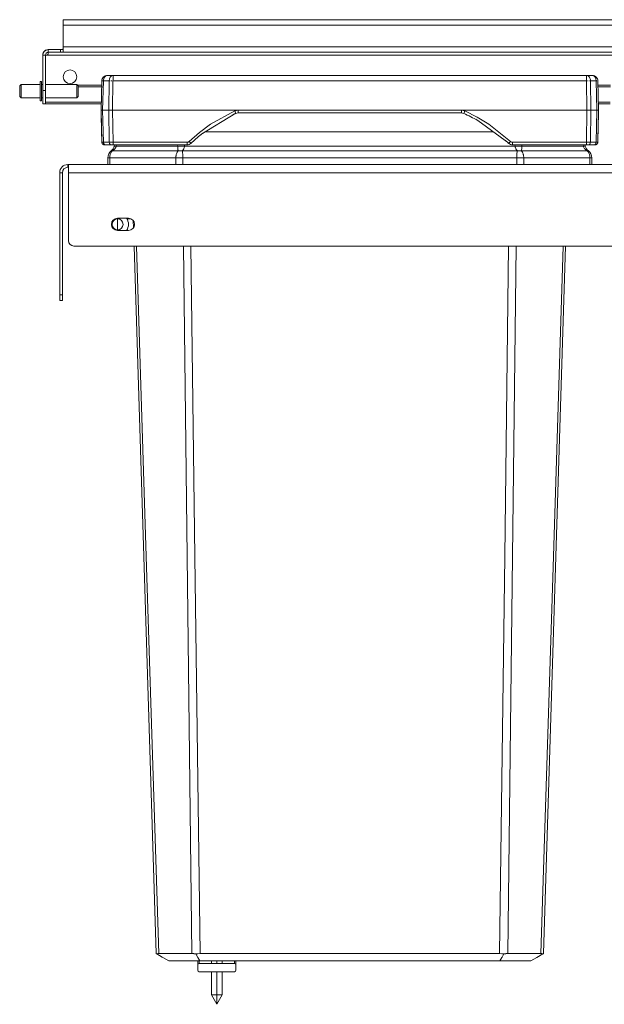
# Model space of a CAD drawing. Units: millimetres. Extents: x -488 to 691, y -489 to 491.
# Drawn here: x -488 to -273, y 129 to 491 of the extents above; entities that cross this region are included whole.
import ezdxf

# ---------------------------------------------------------------- set-up
doc = ezdxf.new("R2010")
doc.units = ezdxf.units.MM
doc.header["$LTSCALE"] = 5
doc.linetypes.add('AUSGEZOGEN', pattern=[0])
doc.layers.add('Layer9', color=18, linetype='Continuous', true_color=0x000000)

# ---------------------------------------------------------------- blocks, each defined once
blk = doc.blocks.new('8013175 Gesamtdeckel anthrazit 500_nNn01')
at = {"layer": 'Layer9', "color": 18, "linetype": 'AUSGEZOGEN', "lineweight": 18, "true_color": 0x000000}
for p, q in [((-27.5, 491.15), (-472.5, 491.15)), ((-472.5, 489.15), (-472.5, 491.15)), ((-27.5, 489.15), (-472.5, 489.15)), ((-472.5, 489.15), (-472.5, 481.15)), ((-27.5, 489.15), (-27.5, 491.15)), ((-27.5, 481.15), (-27.5, 489.15)), ((-473.5, 480.15), (-478, 480.15)), ((-478, 480.15), (-478, 479.15)), ((-478, 479.15), (-473.5, 479.15)), ((-478, 478.65), (-478, 479.15)), ((-473.5, 480.15), (-473.5, 479.15)), ((-473.5, 479.15), (-26.5, 479.15)), ((-473.5, 479.15), (-473.5, 479.15)), ((-27.5, 481.15), (-472.5, 481.15)), ((-472.5, 479.42), (-472.5, 481.15)), ((-472.5, 480.76), (-472.5, 480.8)), ((-472.5, 480.38), (-472.5, 480.47)), ((-472.5, 480.04), (-472.5, 480.15)), ((-472.5, 479.74), (-472.5, 479.86)), ((-472.5, 479.49), (-472.5, 479.62)), ((-472.5, 479.42), (-472.5, 479.43)), ((-27.5, 481.15), (-27.5, 480.8)), ((-27.5, 479.42), (-27.5, 481.15)), ((-27.5, 480.76), (-27.5, 480.47)), ((-27.5, 480.38), (-27.5, 480.15)), ((-27.5, 480.04), (-27.5, 479.86)), ((-27.5, 479.74), (-27.5, 479.62)), ((-27.5, 479.43), (-27.5, 479.42)), ((-26.5, 479.15), (-26.5, 480.15)), ((-22, 480.15), (-26.5, 480.15)), ((-26.5, 479.15), (-26.5, 479.15)), ((-26.5, 479.15), (-22, 479.15)), ((-22, 479.15), (-22, 480.15)), ((-22, 478.65), (-22, 479.15)), ((-480, 478.15), (-479, 478.15)), ((-480, 478.15), (-480, 465.15)), ((-479, 465.15), (-479, 478.15)), ((-478.5, 478.15), (-479, 478.15)), ((-21.5, 478.15), (-478.5, 478.15)), ((-21, 478.15), (-21.5, 478.15)), ((-21, 478.15), (-20, 478.15)), ((-21, 478.15), (-21, 465.15)), ((-20, 465.15), (-20, 478.15)), ((-480, 465.15), (-479, 465.15)), ((-480, 465.15), (-480, 460.15)), ((-479, 465.15), (-479, 460.15)), ((-458.36, 467.11), (-467.26, 467.11)), ((-458.38, 466.4), (-467, 466.4)), ((-271.16, 467.11), (-275.84, 467.11)), ((-271.18, 466.4), (-275.82, 466.4)), ((-32.74, 467.11), (-41.64, 467.11)), ((-33, 466.4), (-41.62, 466.4)), ((-21, 465.15), (-20, 465.15)), ((-21, 465.15), (-21, 460.15)), ((-20, 465.15), (-20, 460.15)), ((-480, 460.15), (-479, 460.15)), ((-458.52, 460.76), (-479, 460.76)), ((-479, 460.18), (-458.54, 460.18)), ((-271.32, 460.76), (-275.68, 460.76)), ((-275.66, 460.18), (-271.34, 460.18)), ((-21, 460.76), (-41.48, 460.76)), ((-41.46, 460.18), (-21, 460.18)), ((-21, 460.15), (-20, 460.15))]:
    blk.add_line(p, q, dxfattribs=at)
for points in [[(-472.5, 481.15), (-472.5, 481.01), (-472.5, 480.95), (-472.5, 480.87), (-472.5, 480.77), (-472.5, 480.74), (-472.51, 480.62), (-472.51, 480.59), (-472.52, 480.56), (-472.53, 480.51), (-472.54, 480.44), (-472.55, 480.42), (-472.58, 480.36), (-472.59, 480.34), (-472.6, 480.32), (-472.64, 480.28), (-472.67, 480.25), (-472.7, 480.24), (-472.71, 480.23), (-472.77, 480.2), (-472.79, 480.19), (-472.86, 480.18), (-472.91, 480.17), (-472.94, 480.16), (-472.97, 480.16), (-473.09, 480.15), (-473.12, 480.15), (-473.22, 480.15), (-473.3, 480.15), (-473.36, 480.15), (-473.5, 480.15)], [(-472.5, 479.42), (-472.5, 479.37), (-472.52, 479.32), (-472.52, 479.32), (-472.53, 479.3), (-472.54, 479.28), (-472.57, 479.25), (-472.58, 479.25), (-472.61, 479.22), (-472.66, 479.2), (-472.67, 479.2), (-472.71, 479.19), (-472.71, 479.19), (-472.78, 479.17), (-472.79, 479.17), (-472.85, 479.16), (-472.93, 479.16), (-472.94, 479.16), (-473.01, 479.15), (-473.1, 479.15), (-473.12, 479.15), (-473.2, 479.15), (-473.3, 479.15), (-473.3, 479.15), (-473.4, 479.15), (-473.5, 479.15)], [(-26.5, 480.15), (-26.64, 480.15), (-26.7, 480.15), (-26.78, 480.15), (-26.88, 480.15), (-26.91, 480.15), (-27.03, 480.16), (-27.06, 480.16), (-27.09, 480.17), (-27.14, 480.18), (-27.21, 480.19), (-27.23, 480.2), (-27.29, 480.23), (-27.3, 480.24), (-27.33, 480.25), (-27.36, 480.28), (-27.4, 480.32), (-27.41, 480.34), (-27.42, 480.36), (-27.45, 480.42), (-27.46, 480.44), (-27.47, 480.51), (-27.48, 480.56), (-27.49, 480.59), (-27.49, 480.62), (-27.5, 480.74), (-27.5, 480.77), (-27.5, 480.87), (-27.5, 480.95), (-27.5, 481.01), (-27.5, 481.15)], [(-26.5, 479.15), (-26.6, 479.15), (-26.7, 479.15), (-26.7, 479.15), (-26.8, 479.15), (-26.88, 479.15), (-26.9, 479.15), (-26.99, 479.15), (-27.06, 479.16), (-27.07, 479.16), (-27.15, 479.16), (-27.21, 479.17), (-27.22, 479.17), (-27.29, 479.19), (-27.29, 479.19), (-27.33, 479.2), (-27.34, 479.2), (-27.39, 479.23), (-27.42, 479.25), (-27.43, 479.25), (-27.46, 479.28), (-27.47, 479.3), (-27.48, 479.32), (-27.48, 479.32), (-27.5, 479.37), (-27.5, 479.42)]]:
    blk.add_lwpolyline(points, dxfattribs=at)
for centre, radius, start, end in [((-478, 478.15), 2, 90, 180), ((-478, 478.15), 2, 150, 180), ((-478, 478.15), 2, 90, 150), ((-478, 478.15), 1, 90, 180), ((-478.5, 478.65), 0.5, 270.0072, 0), ((-478.5, 478.65), 0.5, 303.8648, 307.0379), ((-478.5, 478.65), 0.5, 310.083, 314.971), ((-478.5, 478.65), 0.5, 315.3317, 318.6188), ((-478.5, 478.65), 0.5, 321.6245, 326.23), ((-478.5, 478.65), 0.5, 326.7314, 330.15), ((-478.5, 478.65), 0.5, 332.7357, 341.724), ((-478.5, 478.65), 0.5, 343.5902, 347.049), ((-478.5, 478.65), 0.5, 348.91, 0), ((-22, 478.15), 2, 0, 90), ((-22, 478.15), 2, 30, 90), ((-22, 478.15), 1, 0, 90), ((-21.5, 478.65), 0.5, 180, 269.9928), ((-21.5, 478.65), 0.5, 180, 191.0734), ((-21.5, 478.65), 0.5, 192.9545, 196.3742), ((-21.5, 478.65), 0.5, 198.3475, 202.1636), ((-21.5, 478.65), 0.5, 202.2711, 207.261), ((-21.5, 478.65), 0.5, 209.8136, 213.2762), ((-21.5, 478.65), 0.5, 213.7473, 218.392), ((-21.5, 478.65), 0.5, 221.4296, 224.6662), ((-21.5, 478.65), 0.5, 225.082, 229.9459), ((-21.5, 478.65), 0.5, 232.9948, 236.1367), ((-22, 478.15), 2, 0, 30), ((-478.5, 478.65), 0.5, 281.2841, 295.4317), ((-478.5, 478.65), 0.5, 298.6083, 303.6192), ((-21.5, 478.65), 0.5, 236.3776, 241.4043), ((-21.5, 478.65), 0.5, 244.5763, 258.703), ((-470, 470.15), 2.5, 0, 180), ((-30, 470.15), 2.5, 0, 180), ((-470, 470.15), 2.5, 180, 0), ((-30, 470.15), 2.5, 180, 0)]:
    blk.add_arc(centre, radius, start, end, dxfattribs=at)
blk = doc.blocks.new('8013365 Rahmen 500K_H350_nNn02')
at = {"layer": 'Layer9', "color": 18, "linetype": 'AUSGEZOGEN', "lineweight": 18, "true_color": 0x000000}
for p, q in [((-473.8, 434.85), (-472.8, 434.85)), ((-473.8, 434.85), (-473.8, 389.85)), ((-472.8, 389.85), (-472.8, 434.85)), ((-470.55, 437.85), (-470.8, 437.85)), ((-470.8, 437.85), (-470.8, 436.85)), ((-470.8, 436.85), (-470.55, 436.85)), ((-29.45, 437.85), (-470.55, 437.85)), ((-470.55, 434.85), (-470.55, 437.85)), ((-29.45, 434.85), (-470.55, 434.85)), ((-470.55, 434.85), (-470.55, 409.85)), ((-29.2, 437.85), (-29.45, 437.85)), ((-29.45, 434.85), (-29.45, 437.85)), ((-29.45, 436.85), (-29.2, 436.85)), ((-29.45, 409.85), (-29.45, 434.85)), ((-29.2, 437.85), (-29.2, 436.85)), ((-27.2, 434.85), (-26.2, 434.85)), ((-27.2, 434.85), (-27.2, 389.85)), ((-26.2, 389.85), (-26.2, 434.85)), ((-452.5, 418.1), (-448.5, 418.1)), ((-449.06, 417.85), (-447.49, 417.85)), ((-52.51, 417.85), (-50.94, 417.85)), ((-51.5, 418.1), (-47.5, 418.1)), ((-448.5, 413.6), (-452.5, 413.6)), ((-47.5, 413.6), (-51.5, 413.6)), ((-468.55, 407.85), (-31.45, 407.85)), ((-473.8, 389.85), (-472.8, 389.85)), ((-473.8, 389.85), (-473.8, 387.85)), ((-473.8, 387.85), (-472.8, 387.85)), ((-472.8, 389.85), (-472.8, 387.85)), ((-27.2, 389.85), (-26.2, 389.85)), ((-27.2, 389.85), (-27.2, 387.85)), ((-27.2, 387.85), (-26.2, 387.85)), ((-26.2, 389.85), (-26.2, 387.85)), ((-423, 144.85), (-423, 143.35)), ((-423, 143.35), (-423, 141.35)), ((-422.5, 144.85), (-422.5, 143.85)), ((-409.5, 143.85), (-422.5, 143.85)), ((-409.5, 144.85), (-409.5, 143.85)), ((-409, 144.85), (-409, 143.35)), ((-409, 141.35), (-409, 143.35)), ((-422.5, 140.85), (-409.5, 140.85)), ((-90.5, 140.85), (-77.5, 140.85))]:
    blk.add_line(p, q, dxfattribs=at)
for centre, radius, start, end in [((-470.8, 434.85), 3, 90, 180), ((-470.8, 434.85), 2, 90, 180), ((-29.2, 434.85), 3, 0, 90), ((-29.2, 434.85), 2, 0, 90), ((-452.5, 415.85), 2.25, 90, 270), ((-448.5, 415.85), 2.25, 270, 90), ((-51.5, 415.85), 2.25, 90, 270), ((-47.5, 415.85), 2.25, 270, 90), ((-468.55, 409.85), 2, 180, 270), ((-31.45, 409.85), 2, 270, 0), ((-422.5, 143.35), 0.5, 90, 180), ((-422.5, 141.35), 0.5, 180, 270), ((-409.5, 143.35), 0.5, 0, 90), ((-409.5, 141.35), 0.5, 270, 0), ((-90.5, 141.35), 0.5, 234.4262, 270), ((-77.5, 141.35), 0.5, 270, 305.5738)]:
    blk.add_arc(centre, radius, start, end, dxfattribs=at)
blk = doc.blocks.new('Ersatzeimer hellgrau 12 L_nNn04')
at = {"layer": 'Layer9', "color": 18, "linetype": 'AUSGEZOGEN', "lineweight": 18, "true_color": 0x000000}
for p, q in [((-458.32, 468.65), (-458.6, 457.85)), ((-458.16, 468.66), (-458.07, 468.66)), ((-458.01, 457.85), (-457.73, 468.65)), ((-455.6, 468.65), (-457.73, 468.65)), ((-454.19, 470.6), (-456.32, 470.6)), ((-455.72, 457.85), (-455.6, 468.65)), ((-454.96, 468.66), (-454.76, 468.66)), ((-454.31, 457.85), (-454.19, 468.65)), ((-280.01, 470.6), (-454.19, 470.6)), ((-280.01, 468.65), (-454.19, 468.65)), ((-277.88, 470.6), (-280.01, 470.6)), ((-280.01, 468.65), (-280.01, 470.6)), ((-279.89, 457.85), (-280.01, 468.65)), ((-279.24, 468.66), (-279.07, 468.66)), ((-278.48, 457.85), (-278.6, 468.65)), ((-276.47, 468.65), (-278.6, 468.65)), ((-277.57, 470.57), (-277.88, 470.6)), ((-277.51, 470.56), (-277.57, 470.57)), ((-277.16, 470.46), (-277.15, 470.46)), ((-277.16, 470.46), (-277.16, 470.46)), ((-276.49, 470.04), (-276.49, 470.03)), ((-276.49, 470.03), (-276.48, 470.03)), ((-276.19, 457.85), (-276.47, 468.65)), ((-276.04, 469.38), (-276.04, 469.37)), ((-276.04, 469.37), (-276.04, 469.37)), ((-276.04, 468.66), (-275.98, 468.66)), ((-275.6, 457.85), (-275.88, 468.65)), ((-458.6, 457.85), (-458.29, 446.07)), ((-458.6, 457.85), (-458.57, 456.82)), ((-458.01, 457.85), (-455.72, 457.85)), ((-458.01, 457.85), (-457.71, 446.07)), ((-455.72, 457.85), (-455.59, 446.07)), ((-455.07, 457.85), (-455.58, 457.85)), ((-454.5, 457.85), (-454.7, 457.85)), ((-454.31, 457.85), (-279.89, 457.85)), ((-454.31, 457.85), (-454.18, 446.07)), ((-421.83, 448.94), (-409.03, 456.74)), ((-408.18, 457.82), (-326.02, 457.82)), ((-408.18, 456.85), (-408.18, 457.82)), ((-408.18, 456.85), (-326.02, 456.85)), ((-326.02, 457.82), (-326.02, 456.85)), ((-279.89, 457.85), (-280.02, 446.07)), ((-279.5, 457.85), (-279.7, 457.85)), ((-278.62, 457.85), (-278.78, 457.85)), ((-278.48, 457.85), (-278.61, 446.07)), ((-278.48, 457.85), (-276.19, 457.85)), ((-276.19, 457.85), (-276.49, 446.07)), ((-275.91, 446.07), (-275.6, 457.85)), ((-275.63, 456.82), (-275.6, 457.85)), ((-320.77, 454.46), (-320.73, 454.52)), ((-320.73, 454.52), (-320.06, 454.03)), ((-320.73, 454.52), (-320.06, 454.03)), ((-320.06, 454.03), (-308.62, 445.69)), ((-320.06, 454.03), (-319, 453.26)), ((-314.33, 449.85), (-420.33, 449.85)), ((-455.59, 446.07), (-457.71, 446.07)), ((-426.9, 446.07), (-454.18, 446.07)), ((-454.18, 445.1), (-454.18, 446.07)), ((-426.9, 446.07), (-426.9, 445.1)), ((-421.78, 448.89), (-421.83, 448.94)), ((-280.02, 446.07), (-307.3, 446.07)), ((-307.3, 446.07), (-307.3, 445.1)), ((-280.02, 446.07), (-280.02, 445.1)), ((-276.49, 446.07), (-278.61, 446.07)), ((-456.6, 445.1), (-457.1, 445.1)), ((-457, 445.1), (-455.58, 445.1)), ((-456.6, 445.1), (-455.58, 445.1)), ((-455.58, 445.1), (-454.89, 445.1)), ((-455.58, 445.1), (-454.89, 445.1)), ((-454.74, 445.1), (-453.61, 445.1)), ((-454.44, 442.85), (-430.24, 442.85)), ((-454.18, 445.1), (-426.9, 445.1)), ((-453, 444.63), (-430.42, 444.63)), ((-305.48, 442.85), (-428.72, 442.85)), ((-306.33, 444.63), (-427.87, 444.63)), ((-307.3, 445.1), (-280.02, 445.1)), ((-303.96, 442.85), (-279.76, 442.85)), ((-303.78, 444.63), (-281.2, 444.63)), ((-280.59, 445.1), (-280.02, 445.1)), ((-279.83, 445.1), (-278.62, 445.1)), ((-279.31, 445.1), (-277.2, 445.1)), ((-278.62, 445.1), (-277.6, 445.1)), ((-277.6, 445.1), (-277.2, 445.1)), ((-456.1, 440.36), (-456.1, 437.85)), ((-455.4, 440.36), (-456.1, 440.36)), ((-455.4, 437.85), (-455.4, 440.36)), ((-455.4, 440.36), (-431.06, 440.36)), ((-431.06, 437.85), (-431.06, 440.36)), ((-428.51, 440.36), (-431.06, 440.36)), ((-428.51, 440.36), (-305.69, 440.36)), ((-428.51, 437.85), (-428.51, 440.36)), ((-305.69, 437.85), (-305.69, 440.36)), ((-303.14, 440.36), (-305.69, 440.36)), ((-303.14, 437.85), (-303.14, 440.36)), ((-303.14, 440.36), (-278.8, 440.36)), ((-278.8, 437.85), (-278.8, 440.36)), ((-278.8, 440.36), (-278.1, 440.36)), ((-278.1, 437.85), (-278.1, 440.36)), ((-455.4, 437.85), (-456.1, 437.85)), ((-455.4, 437.85), (-431.06, 437.85)), ((-448.67, 437.85), (-447.37, 437.85)), ((-428.51, 437.85), (-431.06, 437.85)), ((-428.51, 437.85), (-305.69, 437.85)), ((-303.14, 437.85), (-305.69, 437.85)), ((-303.14, 437.85), (-278.8, 437.85)), ((-285.53, 437.85), (-281.92, 437.85)), ((-278.8, 437.85), (-278.1, 437.85)), ((-425.19, 147.52), (-437.3, 147.52)), ((-422.18, 147.52), (-312.02, 147.52)), ((-296.9, 147.52), (-309.01, 147.52)), ((-422.3, 144.85), (-433.69, 144.85)), ((-422.3, 144.85), (-311.9, 144.85)), ((-300.51, 144.85), (-311.9, 144.85))]:
    blk.add_line(p, q, dxfattribs=at)
for points in [[(-458.27, 469.01), (-458.31, 468.72), (-458.32, 468.65)], [(-458.17, 469.36), (-458.17, 469.36), (-458.27, 469.04), (-458.27, 469.04)], [(-457.99, 469.69), (-458, 469.69), (-458.01, 469.65)], [(-457.75, 469.99), (-457.76, 469.99), (-457.87, 469.86)], [(-457.73, 468.65), (-457.73, 468.72), (-457.69, 469.01), (-457.68, 469.04), (-457.68, 469.04), (-457.6, 469.36), (-457.59, 469.4), (-457.59, 469.4), (-457.47, 469.69), (-457.45, 469.74), (-457.44, 469.74), (-457.3, 469.99), (-457.27, 470.03), (-457.26, 470.03), (-457.08, 470.24), (-457.05, 470.27), (-457.05, 470.28), (-456.92, 470.39), (-456.84, 470.44), (-456.82, 470.45), (-456.82, 470.45), (-456.57, 470.56), (-456.56, 470.57), (-456.32, 470.6)], [(-457.45, 470.25), (-457.46, 470.24), (-457.6, 470.12)], [(-457.09, 470.44), (-457.1, 470.44), (-457.22, 470.39), (-457.26, 470.36)], [(-454.19, 468.65), (-454.19, 468.72), (-454.17, 469.01), (-454.17, 469.04), (-454.17, 469.04), (-454.15, 469.36), (-454.15, 469.4), (-454.15, 469.4), (-454.14, 469.69), (-454.14, 469.74), (-454.14, 469.74), (-454.13, 469.99), (-454.13, 470.03), (-454.13, 470.03), (-454.13, 470.24), (-454.14, 470.27), (-454.14, 470.28), (-454.14, 470.39), (-454.14, 470.44), (-454.14, 470.45), (-454.16, 470.56), (-454.16, 470.57), (-454.19, 470.6)], [(-278.6, 468.65), (-278.6, 468.72), (-278.61, 469.01), (-278.62, 469.04), (-278.62, 469.04), (-278.68, 469.36), (-278.69, 469.4), (-278.69, 469.4), (-278.79, 469.69), (-278.81, 469.74), (-278.81, 469.74), (-278.95, 469.99), (-278.98, 470.03), (-278.98, 470.03), (-279.16, 470.24), (-279.2, 470.27), (-279.2, 470.28), (-279.34, 470.39), (-279.43, 470.44), (-279.44, 470.45), (-279.45, 470.45), (-279.72, 470.56), (-279.73, 470.57), (-280.01, 470.6)], [(-276.78, 470.27), (-276.79, 470.27), (-276.98, 470.39), (-277.1, 470.44), (-277.13, 470.45), (-277.16, 470.46), (-277.5, 470.56), (-277.51, 470.56)], [(-275.88, 468.65), (-275.89, 468.72), (-275.93, 469.01), (-275.93, 469.04), (-275.93, 469.04), (-276.03, 469.36), (-276.04, 469.37), (-276.05, 469.4), (-276.2, 469.69), (-276.24, 469.74), (-276.44, 469.99), (-276.49, 470.03), (-276.49, 470.03), (-276.74, 470.24)], [(-458.6, 457.85), (-458.59, 457.85), (-458.56, 457.85), (-458.45, 457.85), (-458.26, 457.85), (-458.15, 457.85), (-458.01, 457.85)], [(-458.57, 456.82), (-458.52, 454.74), (-458.49, 453.71), (-458.47, 452.72), (-458.44, 451.76), (-458.42, 450.92), (-458.42, 450.85), (-458.39, 450), (-458.37, 449.22), (-458.36, 448.51), (-458.34, 447.88), (-458.32, 447.34), (-458.31, 446.95), (-458.31, 446.89), (-458.3, 446.53), (-458.3, 446.28), (-458.29, 446.07)], [(-455.72, 457.85), (-455.58, 457.85), (-455.42, 457.85), (-455.07, 457.85), (-454.7, 457.85), (-454.5, 457.85), (-454.31, 457.85)], [(-426.22, 446.35), (-422.4, 449.65), (-418.28, 452.65), (-409.4, 457.56)], [(-409.4, 457.56), (-409.11, 457.67), (-408.8, 457.76), (-408.49, 457.81), (-408.18, 457.82)], [(-326.02, 457.82), (-325.71, 457.81), (-325.4, 457.76), (-325.09, 457.67), (-324.8, 457.56)], [(-324.8, 457.56), (-320.28, 455.31), (-315.92, 452.65), (-307.98, 446.35)], [(-279.89, 457.85), (-279.7, 457.85), (-279.5, 457.85), (-279.13, 457.85), (-278.78, 457.85), (-278.62, 457.85), (-278.48, 457.85)], [(-276.19, 457.85), (-276.05, 457.85), (-275.94, 457.85), (-275.75, 457.85), (-275.64, 457.85), (-275.61, 457.85), (-275.6, 457.85)], [(-275.91, 446.07), (-275.9, 446.28), (-275.9, 446.53), (-275.89, 446.89), (-275.88, 447.34), (-275.86, 447.84), (-275.86, 447.88), (-275.84, 448.51), (-275.83, 449.22), (-275.81, 450), (-275.78, 450.85), (-275.76, 451.76), (-275.74, 452.57), (-275.73, 452.72), (-275.71, 453.71), (-275.68, 454.74), (-275.63, 456.82)], [(-457.71, 446.07), (-457.95, 446.07), (-458.06, 446.07), (-458.14, 446.07), (-458.25, 446.07), (-458.29, 446.07)], [(-454.18, 446.07), (-454.57, 446.07), (-454.58, 446.07), (-454.94, 446.07), (-455.29, 446.07), (-455.59, 446.07)], [(-426.22, 446.35), (-426.36, 446.23), (-426.53, 446.14), (-426.71, 446.09), (-426.9, 446.07)], [(-307.3, 446.07), (-307.49, 446.09), (-307.67, 446.14), (-307.84, 446.23), (-307.98, 446.35)], [(-278.61, 446.07), (-278.91, 446.07), (-279.08, 446.07), (-279.26, 446.07), (-279.63, 446.07), (-280.02, 446.07)], [(-275.91, 446.07), (-275.95, 446.07), (-276.06, 446.07), (-276.25, 446.07), (-276.49, 446.07)], [(-457.29, 445.1), (-457.27, 445.1), (-457.22, 445.1), (-457.17, 445.1), (-457.12, 445.1), (-457, 445.1)], [(-455.4, 440.36), (-455.38, 440.72), (-455.35, 440.97), (-455.33, 441.07), (-455.25, 441.42), (-455.22, 441.55), (-455.14, 441.75), (-455.01, 442.06), (-455, 442.09), (-454.84, 442.35), (-454.7, 442.56), (-454.65, 442.62), (-454.44, 442.85)], [(-454.89, 445.1), (-454.74, 445.1), (-454.65, 445.1), (-454.56, 445.1), (-454.47, 445.1), (-454.37, 445.1), (-454.18, 445.1)], [(-454.44, 442.85), (-454.02, 443.13), (-453.9, 443.24), (-453.55, 443.59), (-453.48, 443.68), (-453.2, 444.11), (-453.18, 444.15), (-453.07, 444.39), (-453, 444.63)], [(-453.61, 445.1), (-453.71, 444.63)], [(-453.61, 445.1), (-453.71, 444.63)], [(-452.89, 445.1), (-453, 444.63)], [(-431.06, 440.36), (-431.05, 440.72), (-431.02, 440.97), (-431.01, 441.07), (-430.94, 441.42), (-430.91, 441.55), (-430.85, 441.75), (-430.73, 442.06), (-430.72, 442.09), (-430.58, 442.35), (-430.46, 442.56), (-430.42, 442.62), (-430.24, 442.85)], [(-430.42, 444.63), (-430.39, 445.1)], [(-430.24, 442.85), (-430.28, 443.13), (-430.3, 443.24), (-430.34, 443.59), (-430.35, 443.68), (-430.39, 444.11), (-430.39, 444.15), (-430.4, 444.39), (-430.42, 444.63)], [(-427.87, 444.63), (-427.92, 444.39), (-427.98, 444.15), (-427.99, 444.12), (-428.15, 443.68), (-428.18, 443.64), (-428.4, 443.24), (-428.42, 443.21), (-428.72, 442.85)], [(-428.51, 440.36), (-428.51, 440.72), (-428.51, 440.94), (-428.52, 441.07), (-428.54, 441.42), (-428.54, 441.49), (-428.56, 441.75), (-428.58, 442.01), (-428.59, 442.06), (-428.63, 442.35), (-428.64, 442.46), (-428.67, 442.62), (-428.72, 442.85)], [(-427.87, 444.63), (-427.84, 445.1)], [(-306.33, 444.63), (-306.36, 445.1)], [(-305.48, 442.85), (-305.78, 443.21), (-305.8, 443.24), (-306.02, 443.64), (-306.05, 443.68), (-306.21, 444.12), (-306.22, 444.15), (-306.28, 444.39), (-306.33, 444.63)], [(-305.69, 440.36), (-305.69, 440.72), (-305.69, 440.94), (-305.68, 441.07), (-305.66, 441.42), (-305.66, 441.49), (-305.64, 441.75), (-305.62, 442.01), (-305.61, 442.06), (-305.57, 442.35), (-305.56, 442.46), (-305.53, 442.62), (-305.48, 442.85)], [(-303.78, 444.63), (-303.8, 444.39), (-303.81, 444.15), (-303.81, 444.11), (-303.85, 443.68), (-303.86, 443.59), (-303.9, 443.24), (-303.92, 443.13), (-303.96, 442.85)], [(-303.14, 440.36), (-303.15, 440.72), (-303.18, 440.97), (-303.19, 441.07), (-303.26, 441.42), (-303.29, 441.55), (-303.35, 441.75), (-303.47, 442.06), (-303.48, 442.09), (-303.62, 442.35), (-303.74, 442.56), (-303.78, 442.62), (-303.96, 442.85)], [(-303.78, 444.63), (-303.81, 445.1)], [(-281.31, 445.1), (-281.2, 444.63)], [(-281.2, 444.63), (-281.13, 444.39), (-281.02, 444.15), (-281, 444.11), (-280.72, 443.68), (-280.65, 443.59), (-280.3, 443.24), (-280.18, 443.13), (-279.76, 442.85)], [(-280.49, 444.63), (-280.59, 445.1)], [(-280.49, 444.63), (-280.59, 445.1)], [(-280.02, 445.1), (-279.83, 445.1), (-279.64, 445.1), (-279.55, 445.1), (-279.46, 445.1), (-279.31, 445.1)], [(-279.76, 442.85), (-279.55, 442.62), (-279.5, 442.56), (-279.36, 442.35), (-279.2, 442.09), (-279.19, 442.06), (-279.05, 441.75), (-278.98, 441.55), (-278.95, 441.42), (-278.87, 441.07), (-278.85, 440.97), (-278.82, 440.72), (-278.8, 440.36)], [(-277.2, 445.1), (-277.08, 445.1), (-277.03, 445.1), (-276.98, 445.1), (-276.95, 445.1), (-276.93, 445.1), (-276.91, 445.1)], [(-446.72, 417.21), (-446.64, 414.59)], [(-446.43, 407.85), (-442.87, 293.68), (-438.32, 147.52)], [(-437.3, 147.52), (-441.98, 293.68), (-445.6, 407.85)], [(-425.19, 147.52), (-426.92, 293.68), (-428.28, 407.85)], [(-425.52, 407.85), (-424.06, 293.68), (-422.18, 147.52)], [(-312.02, 147.52), (-310.14, 293.68), (-308.68, 407.85)], [(-309.01, 147.52), (-307.28, 293.68), (-305.92, 407.85)], [(-296.9, 147.52), (-292.22, 293.68), (-288.6, 407.85)], [(-295.88, 147.52), (-291.33, 293.68), (-287.77, 407.85)], [(-438.32, 147.52), (-438.25, 147.48), (-438.25, 147.48), (-438.06, 147.37)], [(-438.06, 147.37), (-438.05, 147.38), (-437.82, 147.47), (-437.74, 147.48), (-437.73, 147.49), (-437.3, 147.52)], [(-438.06, 147.37), (-436.1, 146.24), (-435.84, 146.09), (-433.69, 144.85)], [(-425.19, 147.52), (-424.52, 147.49), (-424.5, 147.48), (-423.77, 147.38), (-423.74, 147.37)], [(-423.74, 147.37), (-422.98, 147.48), (-422.96, 147.48), (-422.18, 147.52)], [(-423.74, 147.37), (-423.02, 146.09), (-422.3, 144.85)], [(-312.02, 147.52), (-311.24, 147.48), (-311.22, 147.48), (-310.46, 147.37)], [(-311.9, 144.85), (-311.18, 146.09), (-311.1, 146.24), (-310.46, 147.37)], [(-310.46, 147.37), (-310.43, 147.38), (-309.84, 147.47), (-309.7, 147.48), (-309.68, 147.49), (-309.01, 147.52)], [(-300.51, 144.85), (-298.36, 146.09), (-296.14, 147.37)], [(-296.9, 147.52), (-296.47, 147.49), (-296.46, 147.48), (-296.15, 147.38), (-296.14, 147.37)], [(-296.14, 147.37), (-295.95, 147.48), (-295.95, 147.48), (-295.88, 147.52)]]:
    blk.add_lwpolyline(points, dxfattribs=at)
for centre, radius, start, end in [((-456.32, 468.6), 2, 90, 178.5), ((-456.32, 468.6), 2, 156.7801, 157.2319), ((-456.32, 468.6), 2, 148.162, 155.258), ((-456.32, 468.6), 2, 148.1637, 154.1503), ((-456.32, 468.6), 2, 131.6119, 134.25), ((-456.32, 468.6), 2, 115.9859, 119.9131), ((-456.32, 468.6), 2, 116.0016, 119.9115), ((-456.32, 468.6), 2, 108.5859, 111.268), ((-456.32, 468.6), 2, 108.5886, 110.6425), ((-277.88, 468.6), 2, 71.4141, 90), ((-277.88, 468.6), 2, 68.5129, 71.5268), ((-277.88, 468.6), 2, 68.5091, 71.5295), ((-277.88, 468.6), 2, 67.3266, 68.7314), ((-277.88, 468.6), 2, 59.5301, 61.8786), ((-277.88, 468.6), 2, 59.5274, 61.8831), ((-277.88, 468.6), 2, 55.562, 60.0869), ((-277.88, 468.6), 2, 48.3881, 49.8691), ((-277.88, 468.6), 2, 45.5519, 48.4971), ((-277.88, 468.6), 2, 45.5485, 48.5041), ((-277.88, 468.6), 2, 44.0545, 45.7499), ((-277.88, 468.6), 2, 33.0449, 39.0409), ((-277.88, 468.6), 2, 24.4954, 31.796), ((-277.88, 468.6), 2, 24.4816, 31.7977), ((-277.88, 468.6), 2, 23.2433, 24.742), ((-277.88, 468.6), 2, 22.7686, 23.3988), ((-277.88, 468.6), 2, 22.7681, 23.4025), ((-277.88, 468.6), 2, 22.3557, 22.768), ((-277.88, 468.6), 2, 11.9227, 12.5625), ((-384.42, 401.94), 60, 114.174, 115.7344), ((-408.18, 454.85), 2, 89.9989, 114.1749), ((-326.02, 454.85), 2, 65.8262, 90.0009), ((-349.78, 401.94), 60, 60.2994, 65.826), ((-349.78, 401.94), 60, 65.6788, 65.826), ((-349.78, 401.94), 60, 60.2983, 61.0891), ((-384.42, 401.94), 60, 127.7306, 128.5069), ((-457.29, 446.1), 1, 181.5, 270), ((-457.29, 446.1), 1, 181.5, 203.625), ((-457.29, 446.1), 1, 192.575, 203.6241), ((-426.9, 447.1), 2, 270, 313.2435), ((-384.42, 401.94), 60, 128.5061, 133.2436), ((-349.78, 401.94), 60, 46.7564, 48.2939), ((-307.3, 447.1), 2, 226.7565, 270), ((-276.91, 446.1), 1, 270.0004, 358.5), ((-276.91, 446.1), 1, 314.2499, 336.3747), ((-276.91, 446.1), 1, 336.7007, 358.4997), ((-276.91, 446.1), 1, 336.375, 347.4375), ((-457.29, 446.1), 1, 225.7524, 236.7782), ((-457.29, 446.1), 1, 225.75, 236.8125), ((-457.29, 446.1), 1, 247.8784, 258.9222), ((-457.29, 446.1), 1, 247.875, 258.9375), ((-453, 440.36), 3.1, 126.6763, 180), ((-456.64, 445.26), 3, 306.6763, 348), ((-456.64, 445.26), 3, 337.6691, 338.526), ((-456.64, 445.26), 3, 339.7858, 347.9993), ((-277.56, 445.26), 3, 192, 233.3237), ((-277.56, 445.26), 3, 192.0006, 200.2126), ((-277.56, 445.26), 3, 201.4774, 202.3309), ((-281.2, 440.36), 3.1, 360, 53.3237), ((-276.91, 446.1), 1, 281.0625, 292.125), ((-276.91, 446.1), 1, 282.1063, 291.8907), ((-276.91, 446.1), 1, 292.1249, 314.1614), ((-276.91, 446.1), 1, 303.1875, 314.25)]:
    blk.add_arc(centre, radius, start, end, dxfattribs=at)
for centre, major_axis, ratio, start_param, end_param in [((-456.32, 468.6), (-2, 0.05), 0.010842, 6.086978, 6.283186), ((-456.32, 468.6), (-2, 0.05), 0.010842, 5.69435, 5.890628), ((-454.19, 468.6), (0, 2), 0.707107, 0, 1.544616), ((-454.19, 468.6), (-2, 0.02), 0.026175, 5.30158, 5.497787), ((-454.19, 468.6), (-2, 0.02), 0.026175, 4.908951, 5.10523), ((-280.01, 468.6), (-2, -0.02), 0.026175, 4.515897, 4.712105), ((-280.01, 468.6), (-2, -0.02), 0.026175, 4.123269, 4.319548), ((-277.88, 468.6), (0, 2), 0.707107, 4.738569, 6.283185), ((-277.88, 468.6), (2, 0.05), 0.010842, 0.588907, 0.785114), ((-277.88, 468.6), (2, 0.05), 0.010842, 0.196279, 0.392557), ((-409.4, 457.59), (0.41, -0.912), 0.010723, 4.736272, 6.280298), ((-409.4, 457.59), (0.41, -0.912), 0.008029, 6.271166, 6.277216), ((-324.8, 457.59), (0.41, 0.912), 0.010723, 3.145294, 4.688527), ((-457, 446.1), (0, 1), 0.707107, 1.596976, 3.141585), ((-454.89, 446.1), (0, -1), 0.707107, 4.738569, 5.863862), ((-426.22, 446.37), (0.685, -0.728), 0.017937, 4.731472, 6.282998), ((-307.98, 446.37), (-0.685, -0.728), 0.017937, 0.000189, 1.551728), ((-307.98, 446.37), (-0.685, -0.728), 0.013432, 0.000295, 0.370686), ((-279.31, 446.1), (0, 1), 0.707107, 3.1416, 4.686209), ((-277.2, 446.1), (0, -1), 0.707107, 0, 1.544616), ((-454.89, 446.1), (0, -1), 0.707107, 5.865419, 6.283185), ((-451.87, 438.84), (-2.99, 4.01), 0.214221, 5.966773, 6.283182), ((-448.82, 443.59), (-4.89, 1.04), 0.058225, 5.748443, 6.283182), ((-427.87, 443.59), (-4.99, 0.3), 0.207559, 4.724764, 5.259502), ((-428.72, 438.84), (-4.69, 1.72), 0.783403, 4.992475, 5.308885), ((-306.33, 443.59), (-4.99, -0.3), 0.207559, 4.165276, 4.700014), ((-305.48, 438.84), (-4.69, -1.72), 0.783403, 4.115893, 4.432303), ((-285.38, 443.59), (4.89, 1.04), 0.058225, 0.000003, 0.534742), ((-282.33, 438.84), (2.99, 4.01), 0.214221, 0.000003, 0.316413)]:
    blk.add_ellipse(centre, major_axis=major_axis, ratio=ratio, start_param=start_param, end_param=end_param, dxfattribs=at)
blk = doc.blocks.new('8013333 Ersatzeimer anthrazit 12 L_nNn03')
blk.add_blockref('Ersatzeimer hellgrau 12 L_nNn04', (0, 0))
blk = doc.blocks.new('0000000 Schraube Panhead 4x16_nNn09')
at = {"layer": 'Layer9', "color": 18, "linetype": 'AUSGEZOGEN', "lineweight": 18, "true_color": 0x000000}
for p, q in [((-418, 144.85), (-418, 143.85)), ((-416, 144.85), (-416, 143.85)), ((-414, 143.85), (-414, 144.85)), ((-418, 140.85), (-418, 132.31)), ((-416, 140.85), (-416, 132.31)), ((-414, 132.31), (-414, 140.85)), ((-418, 132.31), (-416, 128.85)), ((-416, 132.31), (-418, 132.31)), ((-416, 128.85), (-416, 132.31)), ((-416, 128.85), (-414, 132.31)), ((-416, 132.31), (-414, 132.31))]:
    blk.add_line(p, q, dxfattribs=at)
blk = doc.blocks.new('0000000 Schraube Panhead 4x16_nNn011')
at = {"layer": 'Layer9', "color": 18, "linetype": 'AUSGEZOGEN', "lineweight": 18, "true_color": 0x000000}
for p, q in [((-452.5, 415.85), (-452.5, 417.85)), ((-452.5, 413.85), (-452.5, 415.85))]:
    blk.add_line(p, q, dxfattribs=at)
for radius, start, end in [(2, 90, 270), (2, 270, 90), (4, 325.7384, 34.2616)]:
    blk.add_arc((-452.5, 415.85), radius, start, end, dxfattribs=at)
blk = doc.blocks.new('0000000 Bodenträger_nNn016')
at = {"layer": 'Layer9', "color": 18, "linetype": 'AUSGEZOGEN', "lineweight": 18, "true_color": 0x000000}
for p, q in [((-480.5, 468.35), (-481, 468.35)), ((-481, 468.35), (-481, 461.35)), ((-480.5, 468.35), (-480.5, 461.35)), ((-488, 467.35), (-488.5, 466.85)), ((-488.5, 462.85), (-488.5, 466.85)), ((-481, 467.35), (-488, 467.35)), ((-488, 462.35), (-488, 467.35)), ((-480, 467.35), (-480.5, 467.35)), ((-467.5, 467.35), (-479, 467.35)), ((-467, 466.85), (-467.5, 467.35)), ((-467.5, 462.35), (-467.5, 467.35)), ((-467, 462.85), (-467, 466.85)), ((-488.5, 462.85), (-488, 462.35)), ((-488, 462.35), (-481, 462.35)), ((-481, 461.35), (-480.5, 461.35)), ((-480.5, 462.35), (-480, 462.35)), ((-479, 462.35), (-467.5, 462.35)), ((-467.5, 462.35), (-467, 462.85))]:
    blk.add_line(p, q, dxfattribs=at)
blk = doc.blocks.new('Draufsicht_nNn00')
at = {"layer": 'Layer9', "color": 18, "linetype": 'AUSGEZOGEN', "lineweight": 18, "true_color": 0x000000}
for p, q in [((-480.5, 468.35), (-481, 468.35)), ((-481, 468.35), (-481, 461.35)), ((-480.5, 468.35), (-480.5, 461.35)), ((-488, 467.35), (-488.5, 466.85)), ((-488.5, 462.85), (-488.5, 466.85)), ((-481, 467.35), (-488, 467.35)), ((-488, 462.35), (-488, 467.35)), ((-480, 467.35), (-480.5, 467.35)), ((-467.5, 467.35), (-479, 467.35)), ((-467, 466.85), (-467.5, 467.35)), ((-467.5, 462.35), (-467.5, 467.35)), ((-467, 462.85), (-467, 466.85)), ((-488.5, 462.85), (-488, 462.35)), ((-488, 462.35), (-481, 462.35)), ((-481, 461.35), (-480.5, 461.35)), ((-480.5, 462.35), (-480, 462.35)), ((-479, 462.35), (-467.5, 462.35)), ((-467.5, 462.35), (-467, 462.85))]:
    blk.add_line(p, q, dxfattribs=at)
for name in ['8013175 Gesamtdeckel anthrazit 500_nNn01', '0000000 Bodenträger_nNn016', '8013333 Ersatzeimer anthrazit 12 L_nNn03', '8013365 Rahmen 500K_H350_nNn02', '0000000 Schraube Panhead 4x16_nNn011', '0000000 Schraube Panhead 4x16_nNn09']:
    blk.add_blockref(name, (0, 0))

msp = doc.modelspace()

# ---------------------------------------------------------------- block references
msp.add_blockref('Draufsicht_nNn00', (0, 0))

doc.saveas('drawing.dxf')
